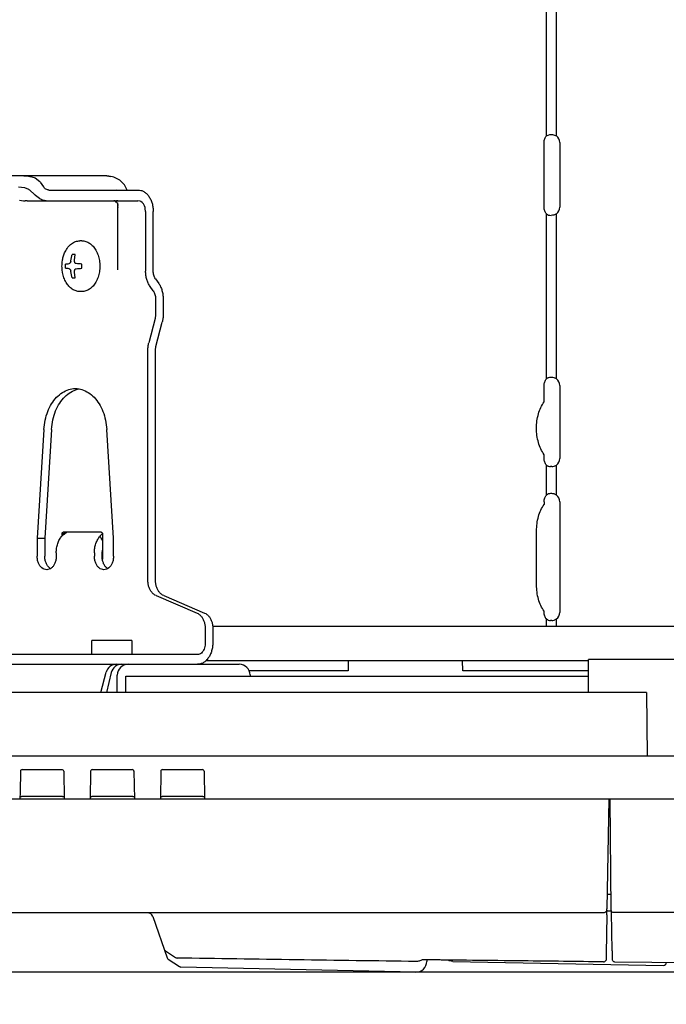
# Model space of a CAD drawing. Extents: x -976 to 1368, y -836 to 851.
# Drawn here: x -374 to -254, y -46 to 136 of the extents above; entities that cross this region are included whole.
import ezdxf

# ---------------------------------------------------------------- set-up
doc = ezdxf.new("R2010")
doc.units = 0
doc.header["$LTSCALE"] = 20
doc.header["$MEASUREMENT"] = 0
doc.header["$PDMODE"] = 3
doc.header["$PDSIZE"] = -2
doc.layers.get('0').update_dxf_attribs({"linetype": 'CONTINUOUS'})
doc.layers.get('DEFPOINTS').update_dxf_attribs({"linetype": 'CONTINUOUS'})
for name, color, linetype in [('DETAIL', 5, 'CONTINUOUS'), ('OUTLINE', 3, 'CONTINUOUS'), ('SIZE', 30, 'CONTINUOUS')]:
    doc.layers.add(name, color=color, linetype=linetype)
doc.styles.get("Standard").update_dxf_attribs({"font": 'SIMPLEX', "width": 0.9, "bigfont": 'BIGFONT'})
doc.dimstyles.get("Standard").update_dxf_attribs({"dimtxt": 45, "dimasz": 10, "dimexe": 10, "dimexo": 10, "dimgap": 10, "dimtad": 1, "dimdsep": 46, "dimtxsty": 'STANDARD', "dimblk": 'ORIGIN', "dimcen": 0.09, "dimadec": 0, "dimazin": 0, "dimtfac": 1, "dimtmove": 0, "dimatfit": 3, "dimldrblk": 'OPEN30', "dimfxl": 1, "dimtolj": 1, "dimtzin": 0, "dimarcsym": 0})

# ---------------------------------------------------------------- blocks, each defined once
blk = doc.blocks.new('_DOTBLANK')
at = {"color": 0, "linetype": 'ByBlock'}
blk.add_line((-0.5, 0), (-1, 0), dxfattribs=at)
blk.add_circle((0, 0), 0.5, dxfattribs=at)
blk = doc.blocks.new('*D4')
at = {"layer": 'DEFPOINTS', "color": 0, "transparency": 16777216}
for p in [(475, 789.03), (-475, 0), (475, 0)]:
    blk.add_point(p, dxfattribs=at)
at = {"layer": 'SIZE', "color": 0, "lineweight": -2, "transparency": 16777216}
for p, q in [((-475, 10), (-475, 799.03)), ((475, 10), (475, 799.03)), ((-465, 789.03), (465, 789.03))]:
    blk.add_line(p, q, dxfattribs=at)
at = {"layer": 'SIZE', "color": 0, "lineweight": -2, "transparency": 16777216, "xscale": 10, "yscale": 10, "zscale": 10, "rotation": 180}
blk.add_blockref('_DOTBLANK', (-475, 789.03), dxfattribs=at)
at = {"layer": 'SIZE', "color": 0, "lineweight": -2, "transparency": 16777216, "xscale": 10, "yscale": 10, "zscale": 10}
blk.add_blockref('_DOTBLANK', (475, 789.03), dxfattribs=at)
at = {"layer": 'SIZE', "color": 0, "transparency": 16777216, "insert": (0, 821.53), "char_height": 45, "attachment_point": 5}
blk.add_mtext('\\A1;950', dxfattribs=at)
blk = doc.blocks.new('*D8')
at = {"layer": 'DEFPOINTS', "color": 0, "transparency": 16777216}
for p in [(-471.25, 0), (-914.1, -40), (0, -40)]:
    blk.add_point(p, dxfattribs=at)
at = {"layer": 'SIZE', "color": 0, "lineweight": -2, "transparency": 16777216}
for p, q in [((-481.25, 0), (-924.1, 0)), ((-914.1, -10), (-914.1, -30)), ((-10, -40), (-924.1, -40)), ((-914.1, -40), (-914.1, -178.83))]:
    blk.add_line(p, q, dxfattribs=at)
at = {"layer": 'SIZE', "color": 0, "lineweight": -2, "transparency": 16777216, "xscale": 10, "yscale": 10, "zscale": 10}
for p, rotation in [((-914.1, 0), 90), ((-914.1, -40), 270)]:
    blk.add_blockref('_DOTBLANK', p, dxfattribs=dict(at, rotation=rotation))
at = {"layer": 'SIZE', "color": 0, "transparency": 16777216, "insert": (-946.6, -136.04), "char_height": 45, "attachment_point": 5, "rotation": 90}
blk.add_mtext('\\A1;40', dxfattribs=at)

msp = doc.modelspace()

# ---------------------------------------------------------------- linework, layer by layer
at = {"layer": 'DETAIL'}
for p, q in [((-276.3, 114.82), (-276.3, 140.39)), ((-274.46, 114.82), (-274.46, 140.39)), ((-276.3, 114.82), (-275.7, 115.08)), ((-275.7, 115.08), (-275.46, 115.1)), ((-275.46, 115.1), (-275.2, 115.08)), ((-275.2, 115.08), (-274.46, 114.82)), ((-276.74, 101.6), (-276.74, 113.6)), ((-273.84, 113.6), (-273.84, 101.6)), ((-357.69, 107.4), (-416.37, 107.4)), ((-373.07, 107.4), (-372.25, 107.36)), ((-372.25, 107.36), (-371.99, 107.32)), ((-371.99, 107.32), (-371.74, 107.28)), ((-371.74, 107.28), (-371.61, 107.25)), ((-371.61, 107.25), (-371.02, 107.05)), ((-371.02, 107.05), (-370.98, 107.03)), ((-370.98, 107.03), (-370.13, 106.35)), ((-370.04, 106.23), (-370.13, 106.35)), ((-370.04, 106.23), (-369.45, 105.39)), ((-356.65, 107.23), (-357.69, 107.4)), ((-356.45, 107.17), (-356.65, 107.23)), ((-355.34, 106.6), (-356.45, 107.17)), ((-354.45, 105.73), (-355.34, 106.6)), ((-353.97, 104.8), (-354.45, 105.73)), ((-374.07, 105.4), (-372.99, 105.25)), ((-372.99, 105.25), (-372.25, 104.93)), ((-372.16, 104.87), (-372.25, 104.93)), ((-372.08, 104.81), (-372.16, 104.87)), ((-371.99, 104.75), (-372.08, 104.81)), ((-371.11, 103.97), (-371.99, 104.75)), ((-370.99, 103.85), (-371.11, 103.97)), ((-368.45, 104.8), (-351.96, 104.8)), ((-356.02, 104.81), (-355.93, 104.8)), ((-373.9, 102.94), (-373.15, 102.81)), ((-373.15, 102.81), (-373.12, 102.81)), ((-373.12, 102.81), (-372.87, 102.8)), ((-372.48, 102.8), (-372.87, 102.8)), ((-372.48, 102.8), (-351.96, 102.8)), ((-370.61, 103.52), (-370.99, 103.85)), ((-370.52, 103.45), (-370.61, 103.52)), ((-370.13, 103.17), (-370.52, 103.45)), ((-356.4, 102.8), (-356.11, 102.77)), ((-356.22, 102.8), (-356.4, 102.8)), ((-356.19, 102.79), (-356.22, 102.8)), ((-356.16, 102.78), (-356.19, 102.79)), ((-356.13, 102.74), (-356.16, 102.78)), ((-356.12, 102.71), (-356.13, 102.74)), ((-355.96, 102.51), (-356.12, 102.71)), ((-355.86, 102.47), (-355.96, 102.51)), ((-355.67, 102.77), (-355.93, 102.8)), ((-355.82, 102.41), (-355.86, 102.47)), ((-355.68, 102.18), (-355.82, 102.41)), ((-355.76, 102.44), (-355.69, 101.95)), ((-355.69, 101.95), (-355.68, 102.18)), ((-351.57, 102.72), (-351.96, 102.8)), ((-351.44, 102.66), (-351.57, 102.72)), ((-351.18, 102.47), (-351.44, 102.66)), ((-350.96, 102.21), (-351.18, 102.47)), ((-350.77, 101.89), (-350.96, 102.21)), ((-355.69, 90.4), (-355.69, 101.95)), ((-355.64, 101.53), (-355.69, 101.95)), ((-350.64, 101.54), (-350.77, 101.89)), ((-350.6, 101.35), (-350.64, 101.54)), ((-350.54, 100.8), (-350.6, 101.35)), ((-350.54, 100.8), (-350.54, 89.78)), ((-349.13, 89.78), (-349.13, 100.8)), ((-276.3, 100.39), (-275.93, 100.17)), ((-276.3, 69.82), (-276.3, 100.39)), ((-274.46, 100.39), (-274.95, 100.17)), ((-274.46, 69.82), (-274.46, 100.39)), ((-275.93, 100.17), (-275.7, 100.12)), ((-275.7, 100.12), (-275.46, 100.1)), ((-275.2, 100.12), (-275.46, 100.1)), ((-274.95, 100.17), (-275.2, 100.12)), ((-362.35, 95.4), (-362.7, 95.4)), ((-366.02, 90.97), (-366.01, 91.17)), ((-366.01, 91.17), (-365.99, 91.39)), ((-365.99, 91.39), (-365.92, 91.85)), ((-365.92, 91.85), (-365.92, 91.88)), ((-364.66, 91.19), (-364.72, 91.17)), ((-364.64, 91.2), (-364.66, 91.19)), ((-364.56, 91.26), (-364.64, 91.2)), ((-364.52, 91.3), (-364.56, 91.26)), ((-364.51, 91.32), (-364.52, 91.3)), ((-364.47, 91.4), (-364.51, 91.32)), ((-364.45, 91.43), (-364.47, 91.4)), ((-364.42, 91.51), (-364.45, 91.43)), ((-364.41, 91.54), (-364.42, 91.51)), ((-364.4, 91.59), (-364.41, 91.55)), ((-364.41, 91.55), (-364.41, 91.54)), ((-364.39, 91.64), (-364.4, 91.59)), ((-363.57, 92.85), (-364.13, 92.85)), ((-363.72, 91.55), (-363.72, 91.64)), ((-363.72, 91.54), (-363.72, 91.55)), ((-363.67, 91.37), (-363.72, 91.54)), ((-363.64, 91.32), (-363.67, 91.37)), ((-363.62, 91.3), (-363.64, 91.32)), ((-363.58, 91.25), (-363.62, 91.3)), ((-363.53, 91.22), (-363.58, 91.25)), ((-363.5, 91.2), (-363.53, 91.22)), ((-363.47, 91.19), (-363.5, 91.2)), ((-363.39, 91.17), (-363.47, 91.19)), ((-366.03, 90.7), (-366.02, 90.97)), ((-366.02, 90.43), (-366.03, 90.7)), ((-366.01, 90.23), (-366.02, 90.43)), ((-365.99, 90.01), (-366.01, 90.23)), ((-365.92, 89.55), (-365.99, 90.01)), ((-365.92, 89.52), (-365.92, 89.55)), ((-364.72, 90.23), (-364.66, 90.21)), ((-364.66, 90.21), (-364.64, 90.2)), ((-364.64, 90.2), (-364.56, 90.14)), ((-364.56, 90.14), (-364.53, 90.1)), ((-364.53, 90.1), (-364.51, 90.08)), ((-364.51, 90.08), (-364.47, 90.01)), ((-364.47, 90.01), (-364.45, 89.97)), ((-364.45, 89.97), (-364.42, 89.89)), ((-364.42, 89.89), (-364.41, 89.86)), ((-364.41, 89.86), (-364.41, 89.85)), ((-364.41, 89.85), (-364.4, 89.81)), ((-364.4, 89.81), (-364.39, 89.76)), ((-363.72, 89.86), (-363.67, 90.03)), ((-363.72, 89.85), (-363.72, 89.86)), ((-363.72, 89.76), (-363.72, 89.85)), ((-363.67, 90.03), (-363.64, 90.08)), ((-363.64, 90.08), (-363.62, 90.1)), ((-363.62, 90.1), (-363.59, 90.14)), ((-363.59, 90.14), (-363.53, 90.18)), ((-363.53, 90.18), (-363.5, 90.2)), ((-363.5, 90.2), (-363.48, 90.21)), ((-363.48, 90.21), (-363.39, 90.23)), ((-355.68, 90.05), (-355.69, 90.4)), ((-355.68, 90.12), (-355.69, 90.4)), ((-364.13, 88.55), (-363.57, 88.55)), ((-348.71, 88.37), (-348.12, 87.52)), ((-362.35, 86), (-362.7, 86)), ((-349.12, 86.11), (-349.71, 86.95)), ((-348.7, 84.7), (-348.7, 81.71)), ((-347.29, 84.7), (-347.29, 81.71)), ((-348.79, 81.02), (-349.95, 76.52)), ((-348.7, 81.71), (-348.79, 81.02)), ((-348.62, 75.84), (-347.46, 80.34)), ((-350.12, 32.58), (-350.12, 75.15)), ((-348.7, 75.15), (-348.62, 75.84)), ((-348.7, 32.58), (-348.7, 75.15)), ((-276.15, 69.94), (-276.3, 69.82)), ((-276.07, 69.99), (-276.15, 69.94)), ((-275.98, 70.03), (-276.07, 69.99)), ((-275.78, 70.09), (-275.98, 70.03)), ((-275.57, 70.1), (-275.78, 70.09)), ((-275.34, 70.1), (-275.57, 70.1)), ((-275.12, 70.09), (-275.34, 70.1)), ((-274.89, 70.03), (-275.12, 70.09)), ((-274.77, 69.99), (-274.89, 70.03)), ((-274.67, 69.94), (-274.77, 69.99)), ((-274.46, 69.82), (-274.67, 69.94)), ((-362.86, 67.93), (-363.15, 67.91)), ((-276.74, 65.6), (-276.74, 68.6)), ((-273.84, 68.6), (-273.84, 55.1)), ((-369.38, 60.48), (-370.62, 40.33)), ((-367.96, 60.48), (-369.21, 40.33)), ((-356.48, 40.33), (-357.73, 60.48)), ((-276.74, 55.1), (-276.74, 55.8)), ((-276.3, 53.88), (-276.15, 53.76)), ((-276.3, 48.31), (-276.3, 53.88)), ((-276.15, 53.76), (-276.07, 53.71)), ((-276.07, 53.71), (-275.98, 53.67)), ((-275.98, 53.67), (-275.78, 53.62)), ((-275.78, 53.62), (-275.57, 53.6)), ((-275.34, 53.6), (-275.57, 53.6)), ((-275.34, 53.6), (-275.12, 53.62)), ((-275.12, 53.62), (-274.89, 53.67)), ((-274.89, 53.67), (-274.77, 53.71)), ((-274.77, 53.71), (-274.67, 53.76)), ((-274.67, 53.76), (-274.46, 53.88)), ((-274.46, 48.31), (-274.46, 53.88)), ((-276.15, 48.44), (-276.3, 48.31)), ((-276.07, 48.48), (-276.15, 48.44)), ((-275.98, 48.53), (-276.07, 48.48)), ((-275.78, 48.58), (-275.98, 48.53)), ((-275.57, 48.6), (-275.78, 48.58)), ((-275.34, 48.6), (-275.57, 48.6)), ((-275.12, 48.58), (-275.34, 48.6)), ((-274.89, 48.53), (-275.12, 48.58)), ((-274.77, 48.48), (-274.89, 48.53)), ((-274.67, 48.44), (-274.77, 48.48)), ((-274.46, 48.31), (-274.67, 48.44)), ((-276.74, 47.1), (-276.74, 46.6)), ((-273.84, 47.1), (-273.84, 26.6)), ((-370.62, 40.33), (-370.62, 37)), ((-370.62, 40.33), (-369.21, 40.33)), ((-369.21, 40.33), (-369.21, 37)), ((-366.02, 40.76), (-366.05, 40.73)), ((-366.03, 41.15), (-366.03, 40.76)), ((-365.6, 41.15), (-366.03, 41.15)), ((-365.65, 41.1), (-366.02, 40.76)), ((-358.74, 41.45), (-365.82, 41.45)), ((-365.65, 41.1), (-365.17, 41.45)), ((-365.6, 41.15), (-365.6, 41.13)), ((-358.98, 40.73), (-358.95, 40.76)), ((-358.75, 40.35), (-358.98, 40.73)), ((-358.95, 40.76), (-358.63, 41.1)), ((-358.53, 39.96), (-358.75, 40.35)), ((-358.63, 41.1), (-358.54, 41.18)), ((-358.53, 41.15), (-358.53, 36.43)), ((-356.48, 37), (-356.48, 40.33)), ((-278.16, 31.7), (-278.16, 41.7)), ((-367.09, 37.63), (-367.09, 37)), ((-360.02, 37.63), (-360.02, 37)), ((-358.6, 37.63), (-358.53, 38.14)), ((-358.6, 37), (-358.6, 37.63)), ((-368.33, 34.83), (-368.15, 34.74)), ((-357.72, 34.83), (-357.54, 34.74)), ((-348.61, 29.7), (-341.02, 26.49)), ((-347.19, 29.7), (-339.61, 26.49)), ((-276.74, 26.6), (-276.74, 26.8)), ((334.38, 24), (-338.15, 24)), ((-276.3, 25.39), (-276.15, 25.26)), ((-276.3, 24), (-276.3, 25.39)), ((-276.15, 25.26), (-276.07, 25.22)), ((-276.07, 25.22), (-275.98, 25.17)), ((-275.98, 25.17), (-275.78, 25.12)), ((-275.78, 25.12), (-275.57, 25.1)), ((-275.34, 25.1), (-275.57, 25.1)), ((-275.34, 25.1), (-275.12, 25.12)), ((-275.12, 25.12), (-274.89, 25.17)), ((-274.89, 25.17), (-274.77, 25.22)), ((-274.77, 25.22), (-274.67, 25.26)), ((-274.67, 25.26), (-274.46, 25.39)), ((-274.46, 24), (-274.46, 25.39)), ((-339.51, 23.61), (-339.51, 20.8)), ((-338.1, 23.61), (-338.1, 21)), ((-353.09, 21.4), (-360.49, 21.4)), ((-360.49, 18.8), (-360.49, 21.4)), ((-353.09, 21.4), (-353.09, 18.8)), ((-340.93, 18.8), (-396.14, 18.8)), ((-406.12, 17), (-333.19, 17)), ((-339.33, 17.7), (-268.54, 17.7)), ((-313.01, 17.7), (-313.01, 15.8)), ((-291.8, 15.8), (-291.84, 17.7)), ((-268.54, 11.8), (-268.54, 17.9)), ((277, 17.9), (-268.54, 17.9)), ((-358.86, 11.8), (-357.85, 15.52)), ((-356.9, 15.48), (-357.8, 11.8)), ((-355.78, 11.8), (-355.78, 15)), ((-354.19, 14.8), (-268.54, 14.8)), ((-354.19, 11.8), (-354.19, 14.8)), ((-313.01, 15.8), (-331.35, 15.8)), ((-331.19, 15.05), (-331.18, 14.8)), ((-268.54, 15.8), (-291.8, 15.8)), ((-257.78, 11.8), (-422.1, 11.8)), ((-257.78, 11.8), (-257.68, 0)), ((475, 0), (-475, 0)), ((-373.72, -2.79), (-373.79, -6.7)), ((-373.7, -2.69), (-373.72, -2.79)), ((-373.63, -2.59), (-373.7, -2.69)), ((-373.54, -2.52), (-373.63, -2.59)), ((-373.42, -2.5), (-373.54, -2.52)), ((-373.42, -2.5), (-366.01, -2.5)), ((-365.9, -2.52), (-366.01, -2.5)), ((-365.8, -2.59), (-365.9, -2.52)), ((-365.74, -2.69), (-365.8, -2.59)), ((-365.71, -2.79), (-365.74, -2.69)), ((-365.71, -2.79), (-365.62, -8)), ((-360.72, -2.79), (-360.81, -8)), ((-360.7, -2.69), (-360.72, -2.79)), ((-360.63, -2.59), (-360.7, -2.69)), ((-360.54, -2.52), (-360.63, -2.59)), ((-360.42, -2.5), (-360.54, -2.52)), ((-360.42, -2.5), (-353.01, -2.5)), ((-352.9, -2.52), (-353.01, -2.5)), ((-352.8, -2.59), (-352.9, -2.52)), ((-352.74, -2.69), (-352.8, -2.59)), ((-352.71, -2.79), (-352.74, -2.69)), ((-352.71, -2.79), (-352.62, -8)), ((-347.72, -2.79), (-347.81, -8)), ((-347.7, -2.69), (-347.72, -2.79)), ((-347.63, -2.59), (-347.7, -2.69)), ((-347.54, -2.52), (-347.63, -2.59)), ((-347.42, -2.5), (-347.54, -2.52)), ((-347.42, -2.5), (-340.01, -2.5)), ((-339.9, -2.52), (-340.01, -2.5)), ((-339.8, -2.59), (-339.9, -2.52)), ((-339.74, -2.69), (-339.8, -2.59)), ((-339.71, -2.79), (-339.74, -2.69)), ((-339.71, -2.79), (-339.62, -8)), ((-373.79, -6.7), (-373.81, -7.91)), ((470.61, -8), (-470.61, -8)), ((-373.81, -7.91), (-373.81, -8)), ((-373.8, -7.48), (-373.78, -7.49)), ((-373.78, -7.49), (-373.75, -7.5)), ((-373.75, -7.5), (-373.67, -7.5)), ((-373.67, -7.5), (-373.59, -7.5)), ((-373.59, -7.5), (-373.5, -7.5)), ((-365.93, -7.5), (-373.5, -7.5)), ((-365.93, -7.5), (-365.82, -7.5)), ((-365.82, -7.5), (-365.76, -7.5)), ((-365.76, -7.5), (-365.68, -7.5)), ((-365.68, -7.5), (-365.65, -7.49)), ((-365.65, -7.49), (-365.63, -7.48)), ((-360.8, -7.48), (-360.78, -7.49)), ((-360.78, -7.49), (-360.75, -7.5)), ((-360.75, -7.5), (-360.67, -7.5)), ((-360.67, -7.5), (-360.59, -7.5)), ((-360.59, -7.5), (-360.5, -7.5)), ((-352.93, -7.5), (-360.5, -7.5)), ((-352.93, -7.5), (-352.82, -7.5)), ((-352.82, -7.5), (-352.76, -7.5)), ((-352.76, -7.5), (-352.68, -7.5)), ((-352.68, -7.5), (-352.65, -7.49)), ((-352.65, -7.49), (-352.63, -7.48)), ((-347.8, -7.48), (-347.78, -7.49)), ((-347.78, -7.49), (-347.75, -7.5)), ((-347.75, -7.5), (-347.67, -7.5)), ((-347.67, -7.5), (-347.59, -7.5)), ((-347.59, -7.5), (-347.5, -7.5)), ((-339.93, -7.5), (-347.5, -7.5)), ((-339.93, -7.5), (-339.82, -7.5)), ((-339.82, -7.5), (-339.76, -7.5)), ((-339.76, -7.5), (-339.68, -7.5)), ((-339.68, -7.5), (-339.65, -7.49)), ((-339.65, -7.49), (-339.63, -7.48)), ((-264.76, -8), (-265.11, -28.25)), ((-264.55, -8), (-264.37, -28.48)), ((-264.39, -25.65), (-265.07, -25.65)), ((-265.62, -29), (-438.39, -29)), ((-265.48, -28.98), (-265.62, -29)), ((-265.35, -28.92), (-265.48, -28.98)), ((-265.2, -28.78), (-265.35, -28.92)), ((-265.14, -28.65), (-265.2, -28.78)), ((-265.12, -28.51), (-265.14, -28.65)), ((-265.13, -29.41), (-265.12, -28.58)), ((-265.12, -28.44), (-265.11, -28.25)), ((-265.12, -28.51), (-265.12, -28.44)), ((-265.12, -28.58), (-265.12, -28.51)), ((-265.12, -28.65), (-264.33, -28.65)), ((-264.37, -28.48), (-264.35, -28.62)), ((-264.28, -28.75), (-264.35, -28.62)), ((-264.22, -28.83), (-264.28, -28.75)), ((-264.27, -28.89), (-264.28, -28.75)), ((-264.15, -36.04), (-264.27, -28.89)), ((-264.14, -28.89), (-264.22, -28.83)), ((-264, -28.96), (-264.14, -28.89)), ((-263.87, -28.97), (-264, -28.96)), ((263.87, -28.97), (-263.87, -28.97)), ((-349.22, -29.67), (-346.54, -37.33)), ((-265.13, -29.41), (-265.26, -36.6)), ((-346.88, -36.03), (-345, -37.3)), ((-264.15, -36.04), (-264.12, -37.76)), ((-346.35, -37.58), (-344.29, -38.97)), ((-298.46, -37.72), (-298.47, -38.03)), ((-294.34, -37.89), (-294.54, -37.76)), ((-293.62, -38.04), (-294.34, -37.89)), ((-293.62, -38.04), (-254.63, -38.75)), ((-265.76, -38.1), (-265.62, -38.08)), ((-265.62, -38.08), (-265.49, -38.01)), ((-265.49, -38.01), (-265.35, -37.88)), ((-265.35, -37.88), (-265.28, -37.75)), ((-265.26, -36.6), (-265.28, -37.75)), ((-264.1, -37.81), (-264.12, -37.76)), ((-264.05, -37.9), (-264.1, -37.81)), ((-263.99, -37.98), (-264.05, -37.9)), ((-263.91, -38.04), (-263.99, -37.98)), ((-263.82, -38.08), (-263.91, -38.04)), ((-263.78, -38.1), (-263.82, -38.08)), ((-263.64, -38.12), (-263.78, -38.1)), ((-135.97, -39.42), (-263.64, -38.12)), ((-344.29, -38.97), (-344.03, -39.05)), ((-300.51, -39.99), (-344.03, -39.05))]:
    msp.add_line(p, q, dxfattribs=at)
for centre, radius, start, end in [((-275.34, 113.6), 1.5, 0, 54.0959), ((-275.34, 101.6), 1.5, 305.9041, 0), ((-275.34, 68.6), 1.5, 0, 54.0959), ((-275.34, 55.1), 1.5, 305.9041, 0), ((-275.34, 47.1), 1.5, 0, 54.0959), ((-275.34, 26.6), 1.5, 305.9041, 0), ((-355.92, 15), 2, 90, 164.906), ((-354.95, 15), 2, 90, 166.2324), ((-353.78, 15), 2, 90, 180), ((-333.19, 15), 2, 1.4137, 90), ((-350.16, -30), 1, 19.3128, 90), ((-346.61, -35.62), 0.5, 199.3128, 236.0792), ((-346.06, -37.16), 0.5, 199.3128, 235.8417), ((-346.06, -37.16), 0.5, 199.3128, 235.84), ((-344.72, -36.89), 0.5, 236.0792, 269.1522), ((-300.46, -37.99), 2, 268.7689, 358.9924), ((-254.62, -38.25), 0.5, 268.9577, 359.6354)]:
    msp.add_arc(centre, radius, start, end, dxfattribs=at)
for points, knots in [([(-276.74, 113.6), (-276.74, 113.72), (-276.73, 113.95), (-276.64, 114.28), (-276.5, 114.58), (-276.37, 114.74), (-276.3, 114.82)], [0, 0, 0, 0, 0.352009, 0.694465, 1.019208, 1.320941, 1.320941, 1.320941, 1.320941]), ([(-357.69, 107.4), (-357.58, 107.4), (-357.37, 107.39), (-357.16, 107.33), (-357.06, 107.3)], [0, 0, 0, 0, 0.3176763, 0.6392733, 0.6392733, 0.6392733, 0.6392733]), ([(-368.45, 104.8), (-368.54, 104.81), (-368.73, 104.82), (-369, 104.95), (-369.25, 105.13), (-369.38, 105.3), (-369.45, 105.39)], [0, 0, 0, 0, 0.278563, 0.567242, 0.873735, 1.20205, 1.20205, 1.20205, 1.20205]), ([(-351.96, 104.8), (-351.77, 104.78), (-351.39, 104.75), (-350.85, 104.51), (-350.36, 104.13), (-349.93, 103.63), (-349.58, 103.02), (-349.32, 102.33), (-349.16, 101.58), (-349.14, 101.06), (-349.13, 100.8)], [0, 0, 0, 0, 0.557126, 1.134483, 1.74747, 2.404101, 3.104916, 3.844209, 4.61165, 5.393901, 5.393901, 5.393901, 5.393901]), ([(-368.95, 102.8), (-369.15, 102.82), (-369.57, 102.85), (-369.94, 103.06), (-370.13, 103.17)], [0, 0, 0, 0, 0.613323, 1.253274, 1.253274, 1.253274, 1.253274]), ([(-276.3, 100.39), (-276.37, 100.46), (-276.5, 100.62), (-276.64, 100.92), (-276.73, 101.25), (-276.74, 101.48), (-276.74, 101.6)], [0, 0, 0, 0, 0.301733, 0.626477, 0.968933, 1.320941, 1.320941, 1.320941, 1.320941]), ([(-365.46, 93.33), (-365.29, 93.63), (-364.98, 94.2), (-364.31, 94.86), (-363.54, 95.31), (-362.98, 95.37), (-362.7, 95.4)], [0, 0, 0, 0, 1.013608, 1.946349, 2.805921, 3.621162, 3.621162, 3.621162, 3.621162]), ([(-362.35, 95.4), (-362.1, 95.38), (-361.59, 95.33), (-360.87, 94.95), (-360.24, 94.38), (-359.72, 93.63), (-359.32, 92.73), (-359.08, 91.74), (-359, 90.7), (-359.08, 89.66), (-359.32, 88.67), (-359.72, 87.77), (-360.24, 87.02), (-360.87, 86.45), (-361.59, 86.07), (-362.1, 86.02), (-362.35, 86)], [0, 0, 0, 0, 0.748856, 1.532602, 2.37558, 3.287042, 4.26219, 5.285552, 6.334714, 7.383876, 8.407237, 9.382386, 10.293848, 11.136826, 11.920572, 12.669427, 12.669427, 12.669427, 12.669427]), ([(-365.92, 91.88), (-365.87, 92.14), (-365.76, 92.64), (-365.56, 93.1), (-365.46, 93.33)], [0, 0, 0, 0, 0.774745, 1.523022, 1.523022, 1.523022, 1.523022]), ([(-365.37, 91.1), (-365.27, 91.11), (-365.06, 91.14), (-364.84, 91.16), (-364.72, 91.17)], [0, 0, 0, 0, 0.3006304, 0.6519727, 0.6519727, 0.6519727, 0.6519727]), ([(-364.39, 91.64), (-364.36, 91.85), (-364.29, 92.25), (-364.19, 92.65), (-364.13, 92.85)], [0, 0, 0, 0, 0.620579, 1.235948, 1.235948, 1.235948, 1.235948]), ([(-363.72, 91.64), (-363.71, 91.85), (-363.68, 92.25), (-363.6, 92.65), (-363.57, 92.85)], [0, 0, 0, 0, 0.613566, 1.218564, 1.218564, 1.218564, 1.218564]), ([(-362.33, 91.1), (-362.51, 91.11), (-362.87, 91.13), (-363.22, 91.16), (-363.39, 91.17)], [0, 0, 0, 0, 0.547024, 1.063002, 1.063002, 1.063002, 1.063002]), ([(-362.7, 86), (-362.95, 86.02), (-363.45, 86.07), (-364.15, 86.43), (-364.78, 86.98), (-365.29, 87.7), (-365.7, 88.56), (-365.85, 89.19), (-365.92, 89.52)], [0, 0, 0, 0, 0.731859, 1.496407, 2.316836, 3.202587, 4.150098, 5.145753, 5.145753, 5.145753, 5.145753]), ([(-364.72, 90.23), (-364.84, 90.24), (-365.06, 90.26), (-365.27, 90.29), (-365.37, 90.3)], [0, 0, 0, 0, 0.3513423, 0.6519727, 0.6519727, 0.6519727, 0.6519727]), ([(-364.13, 88.55), (-364.19, 88.75), (-364.29, 89.15), (-364.36, 89.55), (-364.39, 89.76)], [0, 0, 0, 0, 0.615369, 1.235948, 1.235948, 1.235948, 1.235948]), ([(-363.57, 88.55), (-363.6, 88.75), (-363.68, 89.15), (-363.71, 89.55), (-363.72, 89.76)], [0, 0, 0, 0, 0.604997, 1.218564, 1.218564, 1.218564, 1.218564]), ([(-363.39, 90.23), (-363.22, 90.24), (-362.87, 90.27), (-362.51, 90.29), (-362.33, 90.3)], [0, 0, 0, 0, 0.515979, 1.063002, 1.063002, 1.063002, 1.063002]), ([(-349.71, 86.95), (-349.84, 87.15), (-350.09, 87.56), (-350.34, 88.26), (-350.51, 89), (-350.53, 89.52), (-350.54, 89.78)], [0, 0, 0, 0, 0.700815, 1.440108, 2.207549, 2.9898, 2.9898, 2.9898, 2.9898]), ([(-348.71, 88.37), (-348.78, 88.47), (-348.9, 88.67), (-349.03, 89.02), (-349.11, 89.39), (-349.12, 89.65), (-349.13, 89.78)], [0, 0, 0, 0, 0.350408, 0.720054, 1.103774, 1.4949, 1.4949, 1.4949, 1.4949]), ([(-348.12, 87.52), (-347.99, 87.33), (-347.74, 86.92), (-347.49, 86.22), (-347.32, 85.47), (-347.3, 84.96), (-347.29, 84.7)], [0, 0, 0, 0, 0.700815, 1.440108, 2.207549, 2.9898, 2.9898, 2.9898, 2.9898]), ([(-349.12, 86.11), (-349.06, 86.01), (-348.93, 85.81), (-348.8, 85.46), (-348.72, 85.08), (-348.71, 84.83), (-348.7, 84.7)], [0, 0, 0, 0, 0.350408, 0.720054, 1.103774, 1.4949, 1.4949, 1.4949, 1.4949]), ([(-347.29, 81.71), (-347.3, 81.47), (-347.31, 81.01), (-347.41, 80.56), (-347.46, 80.34)], [0, 0, 0, 0, 0.695921, 1.38139, 1.38139, 1.38139, 1.38139]), ([(-350.12, 75.15), (-350.11, 75.38), (-350.1, 75.85), (-350, 76.3), (-349.95, 76.52)], [0, 0, 0, 0, 0.695921, 1.38139, 1.38139, 1.38139, 1.38139]), ([(-276.74, 68.6), (-276.74, 68.72), (-276.73, 68.95), (-276.64, 69.28), (-276.5, 69.58), (-276.37, 69.74), (-276.3, 69.82)], [0, 0, 0, 0, 0.352009, 0.694465, 1.019208, 1.320941, 1.320941, 1.320941, 1.320941]), ([(-369.38, 60.48), (-369.32, 61.06), (-369.2, 62.19), (-368.7, 63.8), (-368, 65.23), (-367.09, 66.43), (-366.01, 67.33), (-364.82, 67.9), (-363.55, 68.1), (-362.29, 67.9), (-361.09, 67.33), (-360.02, 66.43), (-359.11, 65.23), (-358.4, 63.8), (-357.91, 62.19), (-357.79, 61.06), (-357.73, 60.48)], [0, 0, 0, 0, 1.732888, 3.412664, 5.008624, 6.501214, 7.886983, 9.182785, 10.426476, 11.670167, 12.96597, 14.351738, 15.844328, 17.440288, 19.120064, 20.852952, 20.852952, 20.852952, 20.852952]), ([(-367.96, 60.48), (-367.9, 61.08), (-367.78, 62.24), (-367.26, 63.89), (-366.51, 65.35), (-365.56, 66.54), (-364.44, 67.46), (-363.57, 67.76), (-363.15, 67.91)], [0, 0, 0, 0, 1.78312, 3.508904, 5.144312, 6.669151, 8.081781, 9.403711, 9.403711, 9.403711, 9.403711]), ([(-276.74, 55.8), (-276.95, 56.15), (-277.39, 56.86), (-277.82, 58.06), (-278.1, 59.36), (-278.19, 60.7), (-278.1, 62.04), (-277.82, 63.34), (-277.39, 64.54), (-276.95, 65.25), (-276.74, 65.6)], [0, 0, 0, 0, 1.213849, 2.49275, 3.819107, 5.1704, 6.521694, 7.848051, 9.126952, 10.340801, 10.340801, 10.340801, 10.340801]), ([(-276.3, 53.88), (-276.37, 53.96), (-276.5, 54.12), (-276.64, 54.42), (-276.73, 54.75), (-276.74, 54.98), (-276.74, 55.1)], [0, 0, 0, 0, 0.301733, 0.626477, 0.968933, 1.320941, 1.320941, 1.320941, 1.320941]), ([(-276.74, 47.1), (-276.74, 47.22), (-276.73, 47.45), (-276.64, 47.78), (-276.5, 48.08), (-276.37, 48.24), (-276.3, 48.31)], [0, 0, 0, 0, 0.352009, 0.694465, 1.019208, 1.320941, 1.320941, 1.320941, 1.320941]), ([(-278.16, 41.7), (-278.14, 42.15), (-278.1, 43.04), (-277.82, 44.34), (-277.39, 45.54), (-276.95, 46.25), (-276.74, 46.6)], [0, 0, 0, 0, 1.351293, 2.67765, 3.956551, 5.1704, 5.1704, 5.1704, 5.1704]), ([(-367.09, 37.63), (-367.08, 37.93), (-367.05, 38.51), (-366.84, 39.34), (-366.52, 40.1), (-366.2, 40.53), (-366.05, 40.73)], [0, 0, 0, 0, 0.881339, 1.741556, 2.562224, 3.330446, 3.330446, 3.330446, 3.330446]), ([(-366.03, 41.15), (-366.02, 41.19), (-366.02, 41.26), (-365.97, 41.36), (-365.9, 41.43), (-365.84, 41.44), (-365.82, 41.45)], [0, 0, 0, 0, 0.1159348, 0.2235783, 0.3182638, 0.402594, 0.402594, 0.402594, 0.402594]), ([(-365.6, 41.15), (-365.6, 41.19), (-365.59, 41.26), (-365.55, 41.36), (-365.48, 41.43), (-365.42, 41.44), (-365.39, 41.45)], [0, 0, 0, 0, 0.1159348, 0.2235783, 0.3182638, 0.402594, 0.402594, 0.402594, 0.402594]), ([(-360.02, 37.63), (-360, 37.93), (-359.98, 38.51), (-359.77, 39.34), (-359.45, 40.1), (-359.13, 40.53), (-358.98, 40.73)], [0, 0, 0, 0, 0.881339, 1.741556, 2.562224, 3.330446, 3.330446, 3.330446, 3.330446]), ([(-358.74, 41.45), (-358.72, 41.44), (-358.66, 41.43), (-358.59, 41.36), (-358.54, 41.26), (-358.54, 41.19), (-358.53, 41.15)], [0, 0, 0, 0, 0.0843302, 0.1790157, 0.2866592, 0.402594, 0.402594, 0.402594, 0.402594]), ([(-367.09, 37), (-367.1, 36.78), (-367.12, 36.36), (-367.3, 35.75), (-367.58, 35.23), (-367.94, 34.82), (-368.38, 34.56), (-368.86, 34.47), (-369.33, 34.56), (-369.77, 34.82), (-370.13, 35.23), (-370.41, 35.75), (-370.59, 36.36), (-370.61, 36.78), (-370.62, 37)], [0, 0, 0, 0, 0.649845, 1.278128, 1.867199, 2.407464, 2.90158, 3.366975, 3.832369, 4.326485, 4.86675, 5.455821, 6.084104, 6.733949, 6.733949, 6.733949, 6.733949]), ([(-368.33, 34.83), (-368.46, 34.96), (-368.73, 35.23), (-368.99, 35.76), (-369.18, 36.36), (-369.2, 36.78), (-369.21, 37)], [0, 0, 0, 0, 0.540263, 1.129332, 1.757612, 2.407454, 2.407454, 2.407454, 2.407454]), ([(-356.48, 37), (-356.49, 36.78), (-356.52, 36.36), (-356.7, 35.75), (-356.97, 35.23), (-357.34, 34.82), (-357.77, 34.56), (-358.25, 34.47), (-358.73, 34.56), (-359.16, 34.82), (-359.53, 35.23), (-359.8, 35.75), (-359.98, 36.36), (-360.01, 36.78), (-360.02, 37)], [0, 0, 0, 0, 0.649845, 1.278128, 1.867199, 2.407464, 2.90158, 3.366975, 3.832369, 4.326485, 4.86675, 5.455821, 6.084104, 6.733949, 6.733949, 6.733949, 6.733949]), ([(-357.72, 34.83), (-357.85, 34.96), (-358.12, 35.23), (-358.39, 35.76), (-358.57, 36.36), (-358.59, 36.78), (-358.6, 37)], [0, 0, 0, 0, 0.540268, 1.129342, 1.75763, 2.40748, 2.40748, 2.40748, 2.40748]), ([(-348.61, 29.7), (-348.75, 29.78), (-349.05, 29.94), (-349.41, 30.32), (-349.72, 30.79), (-349.95, 31.34), (-350.09, 31.94), (-350.11, 32.36), (-350.12, 32.58)], [0, 0, 0, 0, 0.484241, 1.004826, 1.564973, 2.160875, 2.783452, 3.420206, 3.420206, 3.420206, 3.420206]), ([(-347.19, 29.7), (-347.33, 29.78), (-347.63, 29.94), (-348, 30.32), (-348.31, 30.79), (-348.53, 31.34), (-348.68, 31.94), (-348.69, 32.36), (-348.7, 32.58)], [0, 0, 0, 0, 0.484241, 1.004826, 1.564973, 2.160875, 2.783452, 3.420206, 3.420206, 3.420206, 3.420206]), ([(-276.74, 26.8), (-276.95, 27.15), (-277.39, 27.86), (-277.82, 29.06), (-278.1, 30.36), (-278.14, 31.25), (-278.16, 31.7)], [0, 0, 0, 0, 1.213849, 2.49275, 3.819107, 5.1704, 5.1704, 5.1704, 5.1704]), ([(-341.02, 26.49), (-340.88, 26.41), (-340.58, 26.26), (-340.22, 25.87), (-339.91, 25.4), (-339.68, 24.85), (-339.54, 24.25), (-339.52, 23.83), (-339.51, 23.61)], [0, 0, 0, 0, 0.484241, 1.004826, 1.564973, 2.160875, 2.783452, 3.420206, 3.420206, 3.420206, 3.420206]), ([(-339.61, 26.49), (-339.47, 26.41), (-339.17, 26.26), (-338.8, 25.87), (-338.49, 25.4), (-338.27, 24.85), (-338.12, 24.25), (-338.11, 23.83), (-338.1, 23.61)], [0, 0, 0, 0, 0.484241, 1.004826, 1.564973, 2.160875, 2.783452, 3.420206, 3.420206, 3.420206, 3.420206]), ([(-276.3, 25.39), (-276.37, 25.46), (-276.5, 25.62), (-276.64, 25.92), (-276.73, 26.25), (-276.74, 26.48), (-276.74, 26.6)], [0, 0, 0, 0, 0.301733, 0.626477, 0.968933, 1.320941, 1.320941, 1.320941, 1.320941]), ([(-338.1, 21), (-338.11, 20.74), (-338.13, 20.22), (-338.29, 19.47), (-338.55, 18.78), (-338.9, 18.17), (-339.33, 17.67), (-339.82, 17.29), (-340.36, 17.05), (-340.74, 17.02), (-340.93, 17)], [0, 0, 0, 0, 0.782251, 1.549692, 2.288985, 2.9898, 3.646431, 4.259418, 4.836775, 5.393901, 5.393901, 5.393901, 5.393901]), ([(-339.51, 20.8), (-339.52, 20.63), (-339.54, 20.29), (-339.68, 19.8), (-339.9, 19.39), (-340.2, 19.06), (-340.54, 18.84), (-340.8, 18.81), (-340.93, 18.8)], [0, 0, 0, 0, 0.519876, 1.022502, 1.493759, 1.925971, 2.321264, 2.69358, 2.69358, 2.69358, 2.69358]), ([(-300.46, -38.03), (-307.84, -37.93), (-322.59, -37.71), (-337.35, -37.5), (-344.73, -37.39), (-344.73, -37.39), (-344.73, -37.39), (-344.73, -37.39), (-344.73, -37.39), (-344.73, -37.39), (-344.73, -37.39)], [0, 0, 0, 0, 22.135774, 44.271549, 44.271549, 44.271549, 44.271549, 44.271549, 44.271549, 44.272531, 44.272531, 44.272531, 44.272531]), ([(-299.35, -37.71), (-299.43, -37.76), (-299.6, -37.86), (-299.88, -37.96), (-300.17, -38.02), (-300.36, -38.03), (-300.46, -38.03)], [0, 0, 0, 0, 0.293639, 0.587281, 0.880926, 1.174573, 1.174573, 1.174573, 1.174573]), ([(-265.76, -38.1), (-270.71, -38.03), (-281.91, -37.9), (-293.1, -37.78), (-299.35, -37.71)], [0, 0, 0, 0, 14.844915, 33.584234, 33.584234, 33.584234, 33.584234])]:
    msp.add_open_spline(points, degree=3, knots=knots, dxfattribs=at)
for points in [[(-365.37, 90.3), (-365.38, 90.43), (-365.39, 90.7), (-365.38, 90.97), (-365.37, 91.1)], [(-362.33, 90.3), (-362.34, 90.43), (-362.35, 90.7), (-362.34, 90.97), (-362.33, 91.1)]]:
    msp.add_open_spline(points, degree=3, dxfattribs=at)
at = {"layer": 'OUTLINE'}
for p, q in [((475, 0), (-475, 0)), ((-350.16, -29), (-438.39, -29)), ((-349.22, -29.67), (-346.54, -37.33)), ((-346.35, -37.58), (-344.29, -38.97)), ((-298.46, -37.72), (-298.47, -38.03)), ((-294.34, -37.89), (-294.54, -37.76)), ((-293.62, -38.04), (-294.34, -37.89)), ((-293.62, -38.04), (-254.63, -38.75)), ((-344.29, -38.97), (-344.03, -39.05)), ((-300.51, -39.99), (-344.03, -39.05))]:
    msp.add_line(p, q, dxfattribs=at)
for centre, radius, start, end in [((-350.16, -30), 1, 19.3128, 90), ((-346.06, -37.16), 0.5, 199.3128, 235.8417), ((-346.06, -37.16), 0.5, 199.3128, 235.84), ((-300.46, -37.99), 2, 268.7689, 358.9924), ((-254.62, -38.25), 0.5, 268.9577, 359.6354)]:
    msp.add_arc(centre, radius, start, end, dxfattribs=at)
msp.add_open_spline([(-294.54, -37.76), (-295.84, -37.75), (-297.15, -37.74), (-298.46, -37.72)], degree=3, dxfattribs=at)

# ---------------------------------------------------------------- dimensions: what is measured, and where the dimension line sits
at = {"layer": 'SIZE'}
dim = msp.add_linear_dim(base=(475, 789.03), p1=(-475, 0), p2=(475, 0), dimstyle='STANDARD', override={"dimscale": 0, "dimtxt": 45, "dimasz": 10, "dimexe": 10, "dimexo": 10, "dimgap": 10, "dimtad": 3, "dimtih": 0, "dimtoh": 0, "dimdec": 1, "dimzin": 8, "dimblk": 'DOTBLANK', "dimcen": 0, "dimtdec": 0, "dimtix": 1, "dimtofl": 1, "dimldrblk": 'DOTBLANK'}, dxfattribs=at)
dim.commit()
dim.dimension.update_dxf_attribs({"geometry": '*D4', "text_midpoint": (0, 789.03), "dimtype": 128})
dim = msp.add_linear_dim(base=(-914.1, -40), p1=(-471.25, 0), p2=(0, -40), angle=90, dimstyle='STANDARD', override={"dimtxt": 45, "dimasz": 10, "dimexe": 10, "dimexo": 10, "dimgap": 10, "dimtad": 3, "dimtih": 0, "dimtoh": 0, "dimdec": 1, "dimzin": 8, "dimblk": 'DOTBLANK', "dimcen": 0, "dimtdec": 0, "dimtix": 1, "dimtofl": 1, "dimldrblk": 'DOTBLANK'}, dxfattribs=at)
dim.commit()
dim.dimension.update_dxf_attribs({"geometry": '*D8', "text_midpoint": (-914.1, -136.04), "dimtype": 160})

doc.saveas('drawing.dxf')
